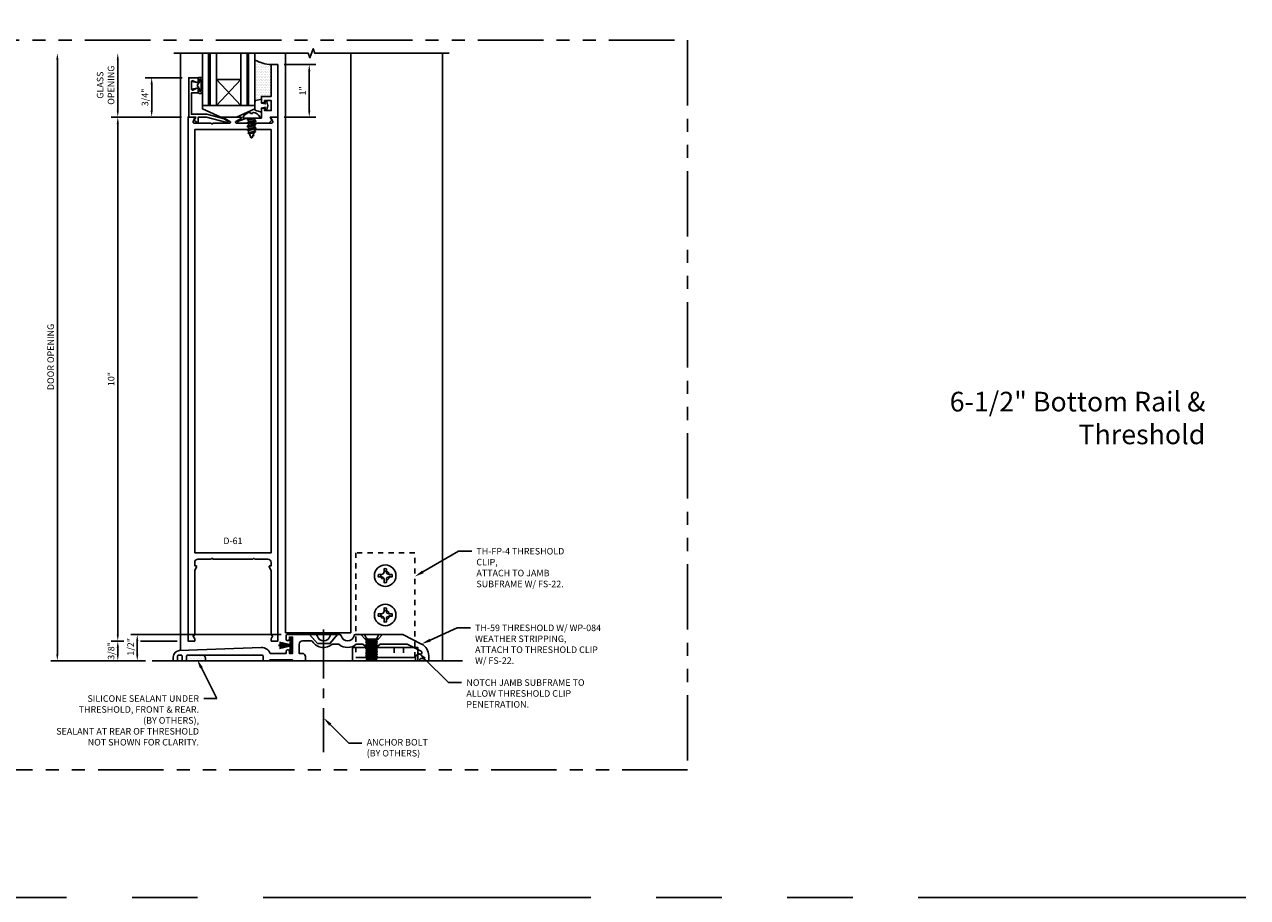
# Model space of a CAD drawing. Units: inches. Extents: x -956 to -13, y -282 to 267.
# Drawn here: x -424 to -401, y -95 to -78 of the extents above; entities that cross this region are included whole.
import ezdxf
from ezdxf import colors
from ezdxf.entities.mleader import LeaderData, LeaderLine
from ezdxf.enums import TextEntityAlignment as Align
from ezdxf.math import Vec2, Vec3

# ---------------------------------------------------------------- set-up
doc = ezdxf.new("R2010")
doc.units = ezdxf.units.IN
doc.header["$MEASUREMENT"] = 0
for name, pattern in [('CENTER', [2, 1.25, -0.25, 0.25, -0.25]), ('HIDDEN2', [0.1875, 0.125, -0.0625]), ('PHANTOM', [2.5, 1.25, -0.25, 0.25, -0.25, 0.25, -0.25])]:
    doc.linetypes.add(name, pattern=pattern)
for name, color, linetype in [('Anchoring', 7, 'Continuous'), ('Dimension', 3, 'Continuous'), ('Extrusion', 1, 'Continuous'), ('Fabrication', 30, 'Continuous'), ('Fastener', 7, 'Continuous'), ('Gasket', 7, 'Continuous'), ('Glazing', 4, 'Continuous'), ('Misc', 7, 'Continuous'), ('Parts & Accessories', 7, 'Continuous'), ('Sealant', 3, 'Continuous'), ('Tag', 7, 'Continuous'), ('Text', 6, 'Continuous'), ('Vis Beyond', 7, 'Continuous')]:
    doc.layers.add(name, color=color, linetype=linetype)
doc.styles.get("Standard").update_dxf_attribs({"font": 'arial.ttf'})
doc.dimstyles.new('FULL', dxfattribs={"dimtxt": 0.125, "dimasz": 0.125, "dimexe": 0.125, "dimexo": 0.125, "dimgap": 0.0625, "dimtad": 1, "dimdec": 4, "dimzin": 3, "dimdsep": 46, "dimlunit": 4, "dimtxsty": 'Standard', "dimcen": 0.125, "dimclrd": 256, "dimclre": 256, "dimclrt": 256, "dimadec": 0, "dimazin": 0, "dimtfac": 1, "dimtdec": 4, "dimtofl": 0, "dimtmove": 0, "dimatfit": 3, "dimfxl": 1, "dimfrac": 2, "dimtolj": 1, "dimtzin": 3, "dimarcsym": 0})

# ---------------------------------------------------------------- blocks, each defined once
blk = doc.blocks.new('D152')
blk.add_lwpolyline([(-0.855, 0), (-0.711, 0), (-0.743, -0.057), (-0.685, -0.115), (-0.113, -0.115, 0.8391), (-0.106, -0.076), (-0.258, -0.021), (-0.34, -0.021), (-0.355, -0.036), (-0.37, -0.021), (-0.543, -0.021), (-0.543, 0.138, 0.414214), (-0.574, 0.169), (-0.605, 0.169), (-0.605, 0.125), (-0.73, 0.125), (-0.73, 0.313), (-0.605, 0.313), (-0.605, 0.269), (-0.574, 0.269, 0.414214), (-0.543, 0.3), (-0.543, 0.393), (-0.73, 0.393), (-0.73, 1), (-0.855, 1)], format="xyb", close=True)
blk = doc.blocks.new('s81')
at = {"ltscale": 0.75}
blk.add_lwpolyline([(-0.665, 0.535), (-0.665, 0.46), (-0.793, 0.46), (-0.793, 0.055), (-0.498, 0.055), (-0.167, -0.034), (-0.102, -0.076, -0.853641), (-0.115, -0.104), (-0.505, 0), (-0.662, 0), (-0.662, -0.086, -0.655466), (-0.694, -0.1), (-0.74, -0.057), (-0.708, 0), (-0.843, 0), (-0.843, 0.75), (-0.665, 0.75), (-0.665, 0.675, -0.534901), (-0.687, 0.66), (-0.768, 0.694, 0.534901), (-0.79, 0.679), (-0.79, 0.531, 0.534901), (-0.768, 0.516), (-0.687, 0.55, -0.534901)], format="xyb", close=True, dxfattribs=at)
blk = doc.blocks.new('fg5188')
at = {"ltscale": 0.75}
blk.add_lwpolyline([(-0.109, -0.031), (-0.187, -0.049), (-0.187, -0.125), (-0.29, -0.096, -0.334595), (-0.312, -0.066), (-0.312, 0.066, -0.334595), (-0.29, 0.096), (-0.187, 0.125), (-0.187, 0.049), (-0.109, 0.031), (-0.119, 0.07), (-0.083, 0.08), (-0.062, 0), (-0.083, -0.08), (-0.119, -0.07)], format="xyb", close=True, dxfattribs=at)
blk = doc.blocks.new('D123')
blk.add_lwpolyline([(-0.5, 0.219), (0.5, 0.219), (0.5, 0.156), (0.15, 0), (-0.15, 0), (-0.5, 0.156)], close=True)
blk = doc.blocks.new('*U71')
at = {"linetype": 'ByBlock'}
for points in [[(0.075, 0), (-0.075, 0), (-0.054, 0.106, 0.471942), (-0.07, 0.125), (-0.133, 0.125, -0.414214), (-0.153, 0.145), (-0.153, 0.177, -0.414214), (-0.122, 0.208), (0.122, 0.208, -0.414214), (0.153, 0.177), (0.153, 0.145, -0.414214), (0.133, 0.125), (0.07, 0.125, 0.471942), (0.054, 0.106)], [(0, 0.11), (0.046, 0.142, -0.155175), (0.07, 0.15), (0.102, 0.15, 0.414214), (0.117, 0.165), (0.117, 0.168, 0.414214), (0.102, 0.183), (-0.102, 0.183, 0.414214), (-0.117, 0.168), (-0.117, 0.165, 0.414214), (-0.102, 0.15), (-0.07, 0.15, -0.155175), (-0.046, 0.142)]]:
    blk.add_lwpolyline(points, format="xyb", close=True, dxfattribs=at)
blk = doc.blocks.new('1in-Glz-BM_Entrance')
at = {"lineweight": -2, "ltscale": 0.75}
h = blk.add_hatch(color=256, dxfattribs=at)
h.paths.add_polyline_path([(-0.852, 0), (-0.882, 0), (-0.882, -1), (-0.852, -1)])
h.paths.add_polyline_path([(-0.118, -1), (-0.118, 0), (-0.148, 0), (-0.148, -1)])
at = {"ltscale": 0.75}
for p, q in [((0, 0), (-1, 0)), ((-0.266, -0.5), (-0.734, 0)), ((-0.266, 0), (-0.734, -0.5))]:
    blk.add_line(p, q, dxfattribs=at)
at = {"lineweight": -2, "ltscale": 0.75}
for points in [[(-0.734, -1), (-0.734, 0), (-1, 0), (-1, -1)], [(-0.266, -1), (-0.266, 0), (0, 0), (0, -1)]]:
    blk.add_lwpolyline(points, dxfattribs=at)
for points in [[(-0.852, -1), (-0.882, -1), (-0.882, 0), (-0.852, 0)], [(-0.148, -1), (-0.118, -1), (-0.118, 0), (-0.148, 0)]]:
    blk.add_lwpolyline(points, close=True, dxfattribs=at)
at = {"ltscale": 0.75}
blk.add_lwpolyline([(-0.266, 0), (-0.734, 0), (-0.734, -0.5), (-0.266, -0.5)], close=True, dxfattribs=at)
blk = doc.blocks.new('th59')
at = {"linetype": 'ByBlock'}
blk.add_lwpolyline([(-0.25, 0), (-0.25, 0.063, -0.414214), (-0.188, 0.125), (-0.161, 0.125, 0.791418), (-0.147, 0.184), (-0.402, 0.311, 0.116434), (-0.415, 0.314), (-0.926, 0.314, -0.376235), (-1.255, 0.314), (-1.384, 0.314, -0.376235), (-1.713, 0.314), (-1.842, 0.314, -0.453169), (-2.215, 0.364, 0.250618), (-2.241, 0.377), (-2.411, 0.377, 0.414214), (-2.473, 0.315), (-2.473, 0.14), (-2.413, 0.14, -0.414214), (-2.351, 0.078), (-2.351, 0), (-2.598, 0), (-2.598, 0.015), (-3.033, 0.015), (-3.033, 0), (-3.158, 0), (-3.158, 0.078, 0.414214), (-3.189, 0.109), (-4.594, 0.109, 0.414214), (-4.625, 0.078), (-4.625, 0), (-4.685, 0, -0.414214), (-4.705, 0.02), (-4.705, 0.089, 0.414214), (-4.725, 0.109), (-4.775, 0.109, 0.414214), (-4.795, 0.089), (-4.795, 0.02, -0.414214), (-4.815, 0), (-4.875, 0), (-4.875, 0.071, -0.403729), (-4.754, 0.196), (-3.196, 0.252, -0.321169), (-3.026, 0.14), (-2.722, 0.14), (-2.722, 0.179, -1), (-2.66, 0.179), (-2.66, 0.14), (-2.598, 0.14), (-2.598, 0.45), (-2.66, 0.45), (-2.66, 0.413, -1), (-2.722, 0.413), (-2.722, 0.471, -0.414214), (-2.691, 0.502), (-2.16, 0.502, -0.356763), (-2.129, 0.477, 0.817587), (-1.884, 0.477, -0.356763), (-1.854, 0.502), (-1.702, 0.502, -0.356763), (-1.671, 0.477, 0.817587), (-1.426, 0.477, -0.356763), (-1.396, 0.502), (-1.243, 0.502, -0.356763), (-1.213, 0.477, 0.817587), (-0.968, 0.477, -0.356763), (-0.937, 0.502), (-0.512, 0.502, -0.116434), (-0.498, 0.499), (-0.138, 0.319, -0.284079), (0, 0.095), (0, 0), (-0.06, 0, -0.414214), (-0.08, 0.02), (-0.08, 0.025, 0.414214), (-0.1, 0.045), (-0.15, 0.045, 0.414214), (-0.17, 0.025), (-0.17, 0.02, -0.414214), (-0.19, 0)], format="xyb", close=True, dxfattribs=at)
blk = doc.blocks.new('Wp084')
h = blk.add_hatch(color=256)
h.dxf.hatch_style = 1
h.paths.add_polyline_path([(0.003, 0.251), (-0.003, 0.251), (-0.003, 0.064), (-0.002, 0.04), (-0.002, 0.03), (0.002, 0.03), (0.002, 0.04), (0.003, 0.064)])
h.paths.add_polyline_path([(-0.014, 0.04), (-0.014, 0.03), (-0.011, 0.03), (-0.011, 0.04), (-0.042, 0.236), (-0.051, 0.236)])
h.paths.add_polyline_path([(0.011, 0.04), (0.011, 0.03), (0.014, 0.03), (0.014, 0.04), (0.049, 0.235), (0.04, 0.235)])
for p, q in [((-0.051, 0.236), (-0.014, 0.04)), ((-0.011, 0.04), (-0.042, 0.236)), ((-0.003, 0.03), (-0.003, 0.251)), ((0.003, 0.03), (0.003, 0.251)), ((0.011, 0.04), (0.04, 0.235)), ((0.014, 0.04), (0.049, 0.235)), ((-0.017, 0.04), (-0.059, 0.232)), ((-0.008, 0.04), (-0.03, 0.232)), ((-0.005, 0.04), (-0.021, 0.232)), ((-0.017, 0.04), (-0.017, 0.03)), ((-0.014, 0.04), (-0.014, 0.03)), ((-0.002, 0.04), (-0.012, 0.232)), ((-0.011, 0.04), (-0.011, 0.03)), ((-0.008, 0.04), (-0.008, 0.03)), ((-0.005, 0.04), (-0.005, 0.03)), ((-0.002, 0.04), (-0.002, 0.03)), ((0.002, 0.04), (0.012, 0.232)), ((0.002, 0.04), (0.002, 0.03)), ((0.005, 0.04), (0.021, 0.232)), ((0.005, 0.04), (0.005, 0.03)), ((0.008, 0.04), (0.03, 0.232)), ((0.008, 0.04), (0.008, 0.03)), ((0.011, 0.04), (0.011, 0.03)), ((0.014, 0.04), (0.014, 0.03)), ((0.017, 0.04), (0.059, 0.232)), ((0.017, 0.04), (0.017, 0.03))]:
    blk.add_line(p, q)
at = {"flags": 128}
blk.add_lwpolyline([(-0.135, 0.029), (-0.135, 0), (0.135, 0), (0.135, 0.029), (0.023, 0.029), (0.023, 0.04), (0.02, 0.04), (0.02, 0.03), (-0.02, 0.03), (-0.02, 0.04), (-0.023, 0.04), (-0.023, 0.029), (-0.135, 0.029)], dxfattribs=at)
blk = doc.blocks.new('TH-FP-4_Profile')
blk.add_line((0.5625, 0.188), (-0.5625, 0.188))
at = {"ltscale": 0.5}
blk.add_line((-0.5625, 0), (0.5625, 0), dxfattribs=at)
at = {"linetype": 'HIDDEN2', "ltscale": 0.75}
for p, q in [((-0.346, 0.188), (-0.346, 0)), ((-0.173, 0.188), (-0.173, 0)), ((0.173, 0.188), (0.173, 0)), ((0.346, 0.188), (0.346, 0))]:
    blk.add_line(p, q, dxfattribs=at)
blk.add_lwpolyline([(0.5625, 0), (0.5625, 2), (-0.5625, 2), (-0.5625, 0)], dxfattribs=at)
for centre in [(0, 1.561), (0, 0.811)]:
    blk.add_circle(centre, 0.0865, dxfattribs=at)
blk = doc.blocks.new('FS22')
at = {"linetype": 'ByBlock', "ltscale": 0.25}
for p, q in [((0.092, 0.058), (0.108, -0.108)), ((0.103, -0.108), (0.092, 0.003)), ((0.124, -0.08), (0.103, 0.08)), ((0.107, 0.08), (0.128, -0.08)), ((0.144, -0.108), (0.123, 0.108)), ((0.129, 0.108), (0.15, -0.108)), ((0.166, -0.08), (0.145, 0.08)), ((0.149, 0.08), (0.17, -0.08)), ((0.186, -0.108), (0.165, 0.108)), ((0.171, 0.108), (0.191, -0.108)), ((0.208, -0.08), (0.187, 0.08)), ((0.191, 0.08), (0.211, -0.08)), ((0.228, -0.108), (0.207, 0.108)), ((0.212, 0.108), (0.233, -0.108)), ((0.249, -0.08), (0.228, 0.08)), ((0.232, 0.08), (0.253, -0.08)), ((0.269, -0.108), (0.248, 0.108)), ((0.254, 0.108), (0.275, -0.108)), ((0.291, -0.08), (0.27, 0.08)), ((0.274, 0.08), (0.295, -0.08)), ((0.311, -0.108), (0.29, 0.108)), ((0.296, 0.108), (0.316, -0.108)), ((0.333, -0.08), (0.312, 0.08)), ((0.316, 0.08), (0.336, -0.08)), ((0.353, -0.108), (0.332, 0.108)), ((0.337, 0.108), (0.358, -0.108)), ((0.374, -0.08), (0.353, 0.08)), ((0.357, 0.08), (0.378, -0.08)), ((0.394, -0.108), (0.373, 0.108)), ((0.379, 0.108), (0.4, -0.108)), ((0.416, -0.08), (0.395, 0.08)), ((0.399, 0.08), (0.42, -0.08)), ((0.436, -0.108), (0.415, 0.108)), ((0.421, 0.108), (0.441, -0.108)), ((0.458, -0.08), (0.437, 0.08)), ((0.441, 0.08), (0.461, -0.08)), ((0.474, -0.102), (0.457, 0.108)), ((0.462, 0.108), (0.474, -0.102)), ((0.488, 0.013), (0.478, 0.08)), ((0.482, 0.08), (0.488, 0.013)), ((0.488, 0.089), (0.488, 0.013))]:
    blk.add_line(p, q, dxfattribs=at)
blk.add_lwpolyline([(0.092, -0.126), (0.092, 0.126), (0, 0.206), (0, -0.206)], close=True, dxfattribs=at)
blk.add_lwpolyline([(0.092, -0.09), (0.103, -0.108), (0.108, -0.108), (0.124, -0.08), (0.128, -0.08), (0.144, -0.108), (0.15, -0.108), (0.166, -0.08), (0.17, -0.08), (0.186, -0.108), (0.191, -0.108), (0.208, -0.08), (0.211, -0.08), (0.228, -0.108), (0.233, -0.108), (0.249, -0.08), (0.253, -0.08), (0.269, -0.108), (0.275, -0.108), (0.291, -0.08), (0.295, -0.08), (0.311, -0.108), (0.316, -0.108), (0.333, -0.08), (0.336, -0.08), (0.353, -0.108), (0.358, -0.108), (0.374, -0.08), (0.378, -0.08), (0.394, -0.108), (0.4, -0.108), (0.416, -0.08), (0.42, -0.08), (0.436, -0.108), (0.441, -0.108), (0.458, -0.08), (0.461, -0.08), (0.474, -0.102), (0.5, -0.077), (0.5, 0.077), (0.488, 0.089), (0.482, 0.08), (0.478, 0.08), (0.462, 0.108), (0.457, 0.108), (0.441, 0.08), (0.437, 0.08), (0.421, 0.108), (0.415, 0.108), (0.399, 0.08), (0.395, 0.08), (0.379, 0.108), (0.373, 0.108), (0.357, 0.08), (0.353, 0.08), (0.337, 0.108), (0.332, 0.108), (0.316, 0.08), (0.312, 0.08), (0.296, 0.108), (0.29, 0.108), (0.274, 0.08), (0.27, 0.08), (0.254, 0.108), (0.248, 0.108), (0.232, 0.08), (0.228, 0.08), (0.212, 0.108), (0.207, 0.108), (0.191, 0.08), (0.187, 0.08), (0.171, 0.108), (0.165, 0.108), (0.149, 0.08), (0.145, 0.08), (0.129, 0.108), (0.123, 0.108), (0.107, 0.08), (0.103, 0.08), (0.092, 0.1)], dxfattribs=at)
blk = doc.blocks.new('Gen_PH_Plan')
at = {"linetype": 'ByBlock', "ltscale": 0.25}
blk.add_lwpolyline([(0.02, 0.064), (0.02, 0.115), (0, 0.119), (-0.02, 0.115), (-0.02, 0.064, -0.414214), (-0.064, 0.02), (-0.115, 0.02), (-0.119, 0), (-0.115, -0.02), (-0.064, -0.02, -0.414214), (-0.02, -0.064), (-0.02, -0.115), (0, -0.119), (0.02, -0.115), (0.02, -0.064, -0.414214), (0.064, -0.02), (0.115, -0.02), (0.119, 0), (0.115, 0.02), (0.064, 0.02, -0.414214)], format="xyb", close=True, dxfattribs=at)
blk.add_circle((0, 0), 0.181, dxfattribs=at)
blk = doc.blocks.new('Gen_Abolt_FH')
at = {"linetype": 'CENTER'}
blk.add_line((0.125, 0), (-3, 0), dxfattribs=at)
at = {"linetype": 'ByBlock', "ltscale": 0.25}
blk.add_lwpolyline([(-0.23, 0.159), (-0.23, -0.159), (0, -0.358), (0, 0.358)], close=True, dxfattribs=at)
blk = doc.blocks.new('*D185')
at = {"layer": 'defpoints', "color": 0, "transparency": 16777216}
for p in [(-420.8, -79.23), (-421.508, -79.98), (-420.812, -79.98)]:
    blk.add_point(p, dxfattribs=at)
at = {"layer": 'Dimension', "linetype": 'ByBlock', "lineweight": -2, "transparency": 16777216}
for p, q in [((-420.925, -79.23), (-421.633, -79.23)), ((-421.508, -79.355), (-421.508, -79.855)), ((-420.937, -79.98), (-421.633, -79.98))]:
    blk.add_line(p, q, dxfattribs=at)
at = {"layer": 'Dimension', "transparency": 16777216}
for points in [[(-421.529, -79.355), (-421.487, -79.355), (-421.508, -79.23)], [(-421.529, -79.855), (-421.487, -79.855), (-421.508, -79.98)]]:
    blk.add_solid(points, dxfattribs=at)
at = {"layer": 'Dimension', "transparency": 16777216, "insert": (-421.635, -79.605), "char_height": 0.125, "attachment_point": 5, "rotation": 90}
blk.add_mtext('\\A1;3/4"', dxfattribs=at)
blk = doc.blocks.new('*D186')
at = {"layer": 'defpoints', "color": 0, "transparency": 16777216}
for p in [(-419.102, -78.98), (-419.102, -79.98), (-418.501, -79.98)]:
    blk.add_point(p, dxfattribs=at)
at = {"layer": 'Dimension', "linetype": 'ByBlock', "lineweight": -2, "transparency": 16777216}
for p, q in [((-418.977, -78.98), (-418.376, -78.98)), ((-418.501, -79.105), (-418.501, -79.855)), ((-418.977, -79.98), (-418.376, -79.98))]:
    blk.add_line(p, q, dxfattribs=at)
at = {"layer": 'Dimension', "transparency": 16777216}
for points in [[(-418.522, -79.105), (-418.48, -79.105), (-418.501, -78.98)], [(-418.522, -79.855), (-418.48, -79.855), (-418.501, -79.98)]]:
    blk.add_solid(points, dxfattribs=at)
at = {"layer": 'Dimension', "transparency": 16777216, "insert": (-418.626, -79.48), "char_height": 0.125, "attachment_point": 5, "rotation": 90}
blk.add_mtext('\\A1;1"', dxfattribs=at)
blk = doc.blocks.new('*D187')
at = {"layer": 'defpoints', "color": 0, "transparency": 16777216}
for p in [(-420.812, -79.98), (-422.155, -89.98), (-420.812, -89.98)]:
    blk.add_point(p, dxfattribs=at)
at = {"layer": 'Dimension', "linetype": 'ByBlock', "lineweight": -2, "transparency": 16777216}
for p, q in [((-421.02, -79.98), (-422.28, -79.98)), ((-422.155, -80.105), (-422.155, -89.855)), ((-422.037, -89.98), (-422.28, -89.98)), ((-421.02, -89.98), (-421.721, -89.98))]:
    blk.add_line(p, q, dxfattribs=at)
at = {"layer": 'Dimension', "transparency": 16777216}
for points in [[(-422.175, -80.105), (-422.134, -80.105), (-422.155, -79.98)], [(-422.175, -89.855), (-422.134, -89.855), (-422.155, -89.98)]]:
    blk.add_solid(points, dxfattribs=at)
at = {"layer": 'Dimension', "transparency": 16777216, "insert": (-422.281, -84.98), "char_height": 0.125, "attachment_point": 5, "rotation": 90}
blk.add_mtext('\\A1;10"', dxfattribs=at)
blk = doc.blocks.new('*D188')
at = {"layer": 'defpoints', "color": 0, "transparency": 16777216}
for p in [(-420.812, -89.98), (-422.155, -90.355), (-421.502, -90.355)]:
    blk.add_point(p, dxfattribs=at)
at = {"layer": 'Dimension', "linetype": 'ByBlock', "lineweight": -2, "transparency": 16777216}
for p, q in [((-422.037, -89.98), (-422.28, -89.98)), ((-421.02, -89.98), (-421.721, -89.98)), ((-422.155, -90.105), (-422.155, -90.23)), ((-421.627, -90.355), (-422.28, -90.355))]:
    blk.add_line(p, q, dxfattribs=at)
at = {"layer": 'Dimension', "transparency": 16777216}
for points in [[(-422.175, -90.105), (-422.134, -90.105), (-422.155, -89.98)], [(-422.175, -90.23), (-422.134, -90.23), (-422.155, -90.355)]]:
    blk.add_solid(points, dxfattribs=at)
at = {"layer": 'Dimension', "transparency": 16777216, "insert": (-422.282, -90.168), "char_height": 0.125, "attachment_point": 5, "rotation": 90}
blk.add_mtext('\\A1;3/8"', dxfattribs=at)
blk = doc.blocks.new('*D189')
at = {"layer": 'defpoints', "color": 0, "transparency": 16777216}
for p in [(-418.912, -89.853), (-421.783, -90.355), (-421.095, -90.355)]:
    blk.add_point(p, dxfattribs=at)
at = {"layer": 'Dimension', "linetype": 'ByBlock', "lineweight": -2, "transparency": 16777216}
for p, q in [((-419.037, -89.853), (-421.908, -89.853)), ((-421.783, -89.978), (-421.783, -90.23))]:
    blk.add_line(p, q, dxfattribs=at)
at = {"layer": 'Dimension', "transparency": 16777216}
for points in [[(-421.804, -89.978), (-421.762, -89.978), (-421.783, -89.853)], [(-421.804, -90.23), (-421.762, -90.23), (-421.783, -90.355)]]:
    blk.add_solid(points, dxfattribs=at)
at = {"layer": 'Dimension', "transparency": 16777216, "insert": (-421.91, -90.089), "char_height": 0.125, "attachment_point": 5, "rotation": 90}
blk.add_mtext('\\A1;1/2"', dxfattribs=at)
blk = doc.blocks.new('D61')
blk.add_lwpolyline([(0.705, -8.563), (0.73, -8.563), (0.73, -8.5, 0.414214), (0.668, -8.438), (0.42, -8.438), (0.4, -8.418), (0.38, -8.438), (-0.38, -8.438), (-0.4, -8.418), (-0.42, -8.438), (-0.668, -8.438, 0.414214), (-0.73, -8.5), (-0.73, -8.563), (-0.705, -8.563, -0.57735), (-0.692, -8.585), (-0.73, -8.651), (-0.73, -9.885), (-0.745, -9.885, 0.57735), (-0.758, -9.907), (-0.73, -9.956), (-0.73, -10), (-0.855, -10), (-0.855, 0), (-0.746, 0, -0.527743), (-0.731, -0.022), (-0.759, -0.093, 0.527743), (-0.744, -0.115), (-0.42, -0.115), (-0.4, -0.135), (-0.38, -0.115), (-0.064, -0.115, 0.773029), (-0.056, -0.085), (-0.155, -0.03, -0.773029), (-0.147, 0), (0.147, 0, -0.773029), (0.155, -0.03), (0.056, -0.085, 0.773029), (0.064, -0.115), (0.38, -0.115), (0.4, -0.135), (0.42, -0.115), (0.744, -0.115, 0.527743), (0.759, -0.093), (0.731, -0.022, -0.527743), (0.746, 0), (0.855, 0), (0.855, -10), (0.73, -10), (0.73, -9.956), (0.758, -9.907, 0.57735), (0.745, -9.885), (0.73, -9.885), (0.73, -8.651), (0.692, -8.585, -0.57735)], format="xyb", close=True)
blk.add_lwpolyline([(0.73, -0.24), (-0.73, -0.24), (-0.73, -8.313), (0.73, -8.313)], close=True)
blk = doc.blocks.new('*D190')
at = {"layer": 'defpoints', "color": 0, "transparency": 16777216}
for p in [(-422.155, -78.761), (-420.8, -78.761), (-420.812, -79.98)]:
    blk.add_point(p, dxfattribs=at)
at = {"layer": 'Dimension', "linetype": 'ByBlock', "lineweight": -2, "transparency": 16777216}
for p, q in [((-422.155, -79.855), (-422.155, -78.886)), ((-420.937, -79.98), (-422.28, -79.98))]:
    blk.add_line(p, q, dxfattribs=at)
at = {"layer": 'Dimension', "transparency": 16777216}
for points in [[(-422.175, -78.886), (-422.134, -78.886), (-422.155, -78.761)], [(-422.175, -79.855), (-422.134, -79.855), (-422.155, -79.98)]]:
    blk.add_solid(points, dxfattribs=at)
at = {"layer": 'Dimension', "transparency": 16777216, "insert": (-422.387, -79.371), "char_height": 0.125, "width": 0.32871, "attachment_point": 5, "rotation": 90}
blk.add_mtext('\\A1;GLASS OPENING', dxfattribs=at)
blk = doc.blocks.new('*D191')
at = {"layer": 'defpoints', "color": 0, "transparency": 16777216}
for p in [(-423.308, -78.761), (-421.082, -78.761), (-421.502, -90.355)]:
    blk.add_point(p, dxfattribs=at)
at = {"layer": 'Dimension', "linetype": 'ByBlock', "lineweight": -2, "transparency": 16777216}
for p, q in [((-423.308, -90.23), (-423.308, -78.886)), ((-421.627, -90.355), (-423.433, -90.355))]:
    blk.add_line(p, q, dxfattribs=at)
at = {"layer": 'Dimension', "transparency": 16777216}
for points in [[(-423.329, -78.886), (-423.287, -78.886), (-423.308, -78.761)], [(-423.329, -90.23), (-423.287, -90.23), (-423.308, -90.355)]]:
    blk.add_solid(points, dxfattribs=at)
at = {"layer": 'Dimension', "transparency": 16777216, "insert": (-423.435, -84.558), "char_height": 0.125, "attachment_point": 5, "rotation": 90}
blk.add_mtext('\\A1;DOOR OPENING', dxfattribs=at)
blk = doc.blocks.new('FS114')
at = {"linetype": 'ByBlock', "ltscale": 0.25}
for p, q in [((0.024, -0.083), (0, 0.038)), ((0, 0.019), (0.02, -0.083)), ((0.004, 0.06), (0.037, -0.06)), ((0.041, 0.06), (0.074, -0.06)), ((0.054, 0.083), (0.087, -0.083)), ((0.091, -0.083), (0.058, 0.083)), ((0.071, 0.06), (0.104, -0.06)), ((0.107, 0.06), (0.141, -0.06)), ((0.12, 0.083), (0.154, -0.083)), ((0.158, -0.083), (0.124, 0.083)), ((0.137, 0.06), (0.171, -0.06)), ((0.174, 0.06), (0.207, -0.06)), ((0.187, 0.083), (0.22, -0.083)), ((0.224, -0.083), (0.191, 0.083)), ((0.204, 0.06), (0.237, -0.06)), ((0.247, 0.06), (0.276, -0.051)), ((0.255, 0.075), (0.283, -0.064)), ((0.287, -0.064), (0.259, 0.075)), ((0.272, 0.053), (0.301, -0.041)), ((0.328, 0.044), (0.331, 0.028)), ((0.336, 0.026), (0.332, 0.044)), ((0, -0.033), (0.007, -0.06))]:
    blk.add_line(p, q, dxfattribs=at)
blk.add_lwpolyline([(-0.028, -0.158, -0.230319), (-0.109, -0.033, -0.085233), (-0.103, -0.019), (-0.089, -0.017), (-0.089, 0.017), (-0.103, 0.019, -0.085233), (-0.109, 0.033, -0.230319), (-0.028, 0.158, -0.584754), (0, 0.142), (0, -0.142, -0.584754)], format="xyb", close=True, dxfattribs=at)
blk.add_lwpolyline([(0, -0.06), (0.007, -0.06), (0.02, -0.083), (0.024, -0.083), (0.037, -0.06), (0.074, -0.06), (0.087, -0.083), (0.091, -0.083), (0.104, -0.06), (0.141, -0.06), (0.154, -0.083), (0.158, -0.083), (0.171, -0.06), (0.207, -0.06), (0.22, -0.083), (0.224, -0.083), (0.237, -0.06), (0.254, -0.06), (0.276, -0.051), (0.283, -0.064), (0.287, -0.064), (0.301, -0.041), (0.366, -0.014, 0.668179), (0.366, 0.014), (0.272, 0.053), (0.259, 0.075), (0.255, 0.075), (0.247, 0.06), (0.204, 0.06), (0.191, 0.083), (0.187, 0.083), (0.174, 0.06), (0.137, 0.06), (0.124, 0.083), (0.12, 0.083), (0.107, 0.06), (0.071, 0.06), (0.058, 0.083), (0.054, 0.083), (0.041, 0.06), (0.004, 0.06), (0, 0.067)], format="xyb", dxfattribs=at)
blk.add_lwpolyline([(0.322, 0.032), (0.328, 0.044), (0.332, 0.044), (0.344, 0.023)], dxfattribs=at)

msp = doc.modelspace()

# ---------------------------------------------------------------- hatches: boundary and pattern name
at = {"layer": 'Sealant'}
h = msp.add_hatch(dxfattribs=at)
h.set_pattern_fill('DOTS', color=256, scale=0.5)
h.set_pattern_definition([(0, (-441.93595, -32.510058), (0.015625, 0.03125), [0, -0.03125])])
h.paths.add_polyline_path([(-419.227423, -78.980052, -0.099140264), (-419.539423, -78.891978), (-419.539423, -79.695255, -0.33459532), (-419.516967, -79.665456), (-419.414423, -79.636052), (-419.414423, -79.587052), (-419.227423, -79.587052)])
h = msp.add_hatch(dxfattribs=at)
h.set_pattern_fill('DOTS', color=256, scale=0.5)
h.set_pattern_definition([(0, (31.6934, -7.5), (0.015625, 0.03125), [0, -0.03125])])
h.paths.add_polyline_path([(-420.505418, -90.246019), (-420.814485, -90.246019, 0.414213562), (-420.845485, -90.277019), (-420.845485, -90.355052), (-420.482465, -90.355052, 0.20881237)])

# ---------------------------------------------------------------- linework, layer by layer
at = {"layer": 'defpoints', "linetype": 'PHANTOM', "ltscale": 5}
msp.add_lwpolyline([(-437.264276, -50.438987), (-350.630554, -50.438987), (-350.630554, -94.873638), (-437.264276, -94.873638)], close=True, dxfattribs=at)
at = {"layer": 'defpoints', "linetype": 'PHANTOM'}
msp.add_lwpolyline([(-427.783372, -92.434931), (-427.783372, -78.511052), (-411.280372, -78.511052), (-411.280372, -92.434931)], close=True, dxfattribs=at)
at = {"layer": 'Fabrication'}
msp.add_lwpolyline([(-417.676423, -90.355052), (-416.426423, -90.355052), (-416.426423, -90.105052), (-417.676423, -90.105052)], close=True, dxfattribs=at)
at = {"layer": 'Misc'}
msp.add_line((-421.501615, -90.355052), (-415.576749, -90.355052), dxfattribs=at)
at = {"layer": 'Misc', "linetype": 'Continuous'}
msp.add_lwpolyline([(-421.082423, -78.761052), (-418.519923, -78.761052), (-418.488673, -78.84691), (-418.426173, -78.675193), (-418.394923, -78.761052), (-415.832423, -78.761052)], dxfattribs=at)
at = {"layer": 'Sealant'}
for centre, radius, start, end in [((-419.163511, -78.156983), 0.825546, 242.9126041, 265.5598739), ((-420.618789, -90.326818), 0.139217, 348.2991331, 35.4774991)]:
    msp.add_arc(centre, radius, start, end, dxfattribs=at)
at = {"layer": 'Vis Beyond'}
for p, q in [((-420.957423, -78.761052), (-420.957423, -90.158232)), ((-418.957423, -78.761052), (-418.957423, -89.821719)), ((-417.707423, -78.761052), (-417.707423, -89.821719)), ((-415.957423, -78.761052), (-415.957423, -90.355052)), ((-418.957423, -89.821719), (-417.707423, -89.821719))]:
    msp.add_line(p, q, dxfattribs=at)

# ---------------------------------------------------------------- block references
at = {"layer": 'Anchoring', "xscale": 0.75, "yscale": 0.75, "zscale": 0.75, "rotation": 90}
msp.add_blockref('Gen_Abolt_FH', (-418.227397, -89.852719), dxfattribs=at)
at = {"layer": 'Extrusion', "xscale": -1}
msp.add_blockref('D152', (-419.957423, -79.980052), dxfattribs=at)
at = {"layer": 'Extrusion'}
for name, p in [('s81', (-419.957423, -79.980052)), ('D61', (-419.957423, -79.980052)), ('th59', (-416.220485, -90.355019))]:
    msp.add_blockref(name, p, dxfattribs=at)
at = {"layer": 'Fastener', "rotation": 270}
for name, p in [('FS114', (-419.602421, -80.001046)), ('FS22', (-417.310861, -89.852719))]:
    msp.add_blockref(name, p, dxfattribs=at)
at = {"layer": 'Fastener', "xscale": 1.135816059235425, "yscale": 1.135816059235425, "zscale": 1.135816059235425}
for p in [(-417.051423, -88.732052), (-417.051423, -89.482052)]:
    msp.add_blockref('Gen_PH_Plan', p, dxfattribs=at)
at = {"layer": 'Gasket', "ltscale": 0.75, "rotation": 270}
msp.add_blockref('*U71', (-420.747423, -79.375052), dxfattribs=at)
at = {"layer": 'Gasket'}
msp.add_blockref('fg5188', (-419.227423, -79.761052), dxfattribs=at)
at = {"layer": 'Gasket', "rotation": 90}
msp.add_blockref('Wp084', (-418.835373, -90.060019), dxfattribs=at)
at = {"layer": 'Glazing', "xscale": -1, "rotation": 180}
msp.add_blockref('1in-Glz-BM_Entrance', (-419.539423, -79.761052), dxfattribs=at)
at = {"layer": 'Parts & Accessories'}
for name, p in [('D123', (-420.039423, -79.980052)), ('TH-FP-4_Profile', (-417.051423, -90.293052))]:
    msp.add_blockref(name, p, dxfattribs=at)

# ---------------------------------------------------------------- texts
at = {"layer": 'Tag', "insert": (-401.401483, -85.722991), "char_height": 0.375, "width": 5.30605889, "attachment_point": 6}
msp.add_mtext('{\\fVerdana|b1|i0|c0|p34;6-1/2" Bottom Rail & Threshold}', dxfattribs=at)
at = {"layer": 'Text'}
msp.add_text('D-61', height=0.125, dxfattribs=at).set_placement((-419.957423, -88.168052), align=Align.BOTTOM_CENTER)

# ---------------------------------------------------------------- dimensions: what is measured, and where the dimension line sits
at = {"layer": 'Dimension'}
for base, p1, p2, text, picture, middle in [((-423.307913, -78.761052), (-421.501615, -90.355052), (-421.082423, -78.761052), 'DOOR OPENING', '*D191', (-423.435088, -84.558052)), ((-422.154512, -78.761052), (-420.812423, -79.980052), (-420.800423, -78.761052), 'GLASS OPENING', '*D190', (-422.386919, -79.370552))]:
    dim = msp.add_linear_dim(base=base, p1=p1, p2=p2, angle=90, text=text, dimstyle='FULL', override={"dimse2": 1, "dimarcsym": 1}, dxfattribs=at)
    dim.commit()
    dim.dimension.update_dxf_attribs({"geometry": picture, "text_midpoint": middle})
for base, p1, p2, picture, middle in [((-418.500835, -79.980052), (-419.102423, -78.980052), (-419.102423, -79.980052), '*D186', (-418.626091, -79.480052)), ((-421.508317, -79.980052), (-420.800423, -79.230052), (-420.812423, -79.980052), '*D185', (-421.635491, -79.605052)), ((-422.154512, -89.980052), (-420.812423, -79.980052), (-420.812423, -89.980052), '*D187', (-422.280834, -84.980052))]:
    dim = msp.add_linear_dim(base=base, p1=p1, p2=p2, angle=90, dimstyle='FULL', override={"dimarcsym": 1}, dxfattribs=at)
    dim.commit()
    dim.dimension.update_dxf_attribs({"geometry": picture, "text_midpoint": middle})
for base, p1, p2, override, picture, middle in [((-421.783011, -90.355052), (-418.911658, -89.852719), (-421.095485, -90.355052), {"dimse2": 1, "dimarcsym": 1}, '*D189', (-421.783011, -90.088745)), ((-422.154512, -90.355052), (-420.812423, -89.980052), (-421.501615, -90.355052), {"dimtmove": 1, "dimarcsym": 1}, '*D188', (-422.154512, -90.167552))]:
    dim = msp.add_linear_dim(base=base, p1=p1, p2=p2, angle=90, dimstyle='FULL', override=override, dxfattribs=at)
    dim.commit()
    dim.dimension.update_dxf_attribs({"geometry": picture, "text_midpoint": middle, "dimtype": 160})

# ---------------------------------------------------------------- leaders
at = {"layer": 'Text'}
ml = msp.add_multileader_mtext('Standard', dxfattribs=at)
ml.set_content('TH-FP-4 THRESHOLD CLIP,\\P{\\C7;ATTACH TO JAMB SUBFRAME W/ FS-22.}', color=256)
ml.set_leader_properties()
ml.build(insert=Vec2(0, 0))
ml.multileader.update_dxf_attribs({"dogleg_length": 0.25, "arrow_head_size": 0.18})
ctx = ml.context
ctx.base_point, ctx.char_height, ctx.arrow_head_size, ctx.landing_gap_size, ctx.plane_origin = Vec3(-415.401473, -88.266068), 0.125, 0.18, 0.09, Vec3(-416.488923, -88.74957)
notes = []
notes.append((ctx, [(0, (1, 1, 0), (-415.651473, -88.266068), (1, 0), 0.25, [(0, [(-416.488923, -88.74957)], 0, [])])]))
ctx.mtext.insert, ctx.mtext.width, ctx.mtext.flow_direction = Vec3(-415.311473, -88.202502), 1.77621199, 5
ml = msp.add_multileader_mtext('Standard', dxfattribs=at)
ml.set_content('TH-59 THRESHOLD W/ WP-084 WEATHER STRIPPING,\\P{\\C7;ATTACH TO THRESHOLD CLIP W/ FS-22.}', color=256)
ml.set_leader_properties()
ml.build(insert=Vec2(0, 0))
ml.multileader.update_dxf_attribs({"dogleg_length": 0.25, "arrow_head_size": 0.18})
ctx = ml.context
ctx.base_point, ctx.char_height, ctx.arrow_head_size, ctx.landing_gap_size, ctx.plane_origin = Vec3(-415.426666, -89.728549), 0.125, 0.18, 0.09, Vec3(-416.358682, -90.03592)
notes.append((ctx, [(0, (1, 1, 0), (-415.676666, -89.728549), (1, 0), 0.25, [(0, [(-416.358682, -90.03592)], 0, [])])]))
ctx.mtext.insert, ctx.mtext.width, ctx.mtext.flow_direction = Vec3(-415.336666, -89.664983), 2.54211365, 5
ml = msp.add_multileader_mtext('Standard', dxfattribs=at)
ml.set_content('NOTCH JAMB SUBFRAME TO ALLOW THRESHOLD CLIP PENETRATION.', color=256)
ml.set_leader_properties()
ml.build(insert=Vec2(0, 0))
ml.multileader.update_dxf_attribs({"dogleg_length": 0.25, "arrow_head_size": 0.18})
ctx = ml.context
ctx.base_point, ctx.char_height, ctx.arrow_head_size, ctx.landing_gap_size, ctx.plane_origin = Vec3(-415.592881, -90.772316), 0.125, 0.18, 0.09, Vec3(-416.426423, -90.188775)
notes.append((ctx, [(0, (1, 1, 0), (-415.842881, -90.772316), (1, 0), 0.25, [(0, [(-416.426423, -90.188775)], 0, [])])]))
ctx.mtext.insert, ctx.mtext.width, ctx.mtext.flow_direction = Vec3(-415.502881, -90.70875), 2.26398262, 5
ml = msp.add_multileader_mtext('Standard', dxfattribs=at)
ml.set_content('SILICONE SEALANT UNDER THRESHOLD, FRONT & REAR.\\P{\\C7;(BY OTHERS),\\PSEALANT AT REAR OF THRESHOLD NOT SHOWN FOR CLARITY.}', color=256)
ml.set_leader_properties()
ml.build(insert=Vec2(0, 0))
ml.multileader.update_dxf_attribs({"dogleg_length": 0.25, "arrow_head_size": 0.18})
ctx = ml.context
ctx.base_point, ctx.char_height, ctx.arrow_head_size, ctx.landing_gap_size, ctx.plane_origin = Vec3(-423.694653, -91.07731), 0.125, 0.18, 0.09, Vec3(-420.641045, -90.329429)
ctx.text_align_type = 2
notes.append((ctx, [(0, (1, 1, 0), (-420.264142, -91.07731), (-1, 0), 0.25, [(0, [(-420.641045, -90.329429)], 0, [])])]))
ctx.mtext.insert, ctx.mtext.width, ctx.mtext.alignment, ctx.mtext.flow_direction = Vec3(-420.604142, -91.013744), 3.10954827, 3, 5
ml = msp.add_multileader_mtext('Standard', dxfattribs=at)
ml.set_content('ANCHOR BOLT\\P{\\C7;(BY OTHERS)}', color=256)
ml.set_leader_properties()
ml.build(insert=Vec2(0, 0))
ml.multileader.update_dxf_attribs({"dogleg_length": 0.25, "arrow_head_size": 0.18})
ctx = ml.context
ctx.base_point, ctx.char_height, ctx.arrow_head_size, ctx.landing_gap_size, ctx.plane_origin = Vec3(-417.494876, -91.929158), 0.125, 0.18, 0.09, Vec3(-418.227397, -91.446637)
notes.append((ctx, [(0, (1, 1, 0), (-417.744876, -91.929158), (1, 0), 0.25, [(0, [(-418.227397, -91.446637)], 0, [])])]))
ctx.mtext.insert, ctx.mtext.flow_direction = Vec3(-417.404876, -91.848284), 5
for ctx, leaders in notes:
    for number, flags, end, landing, length, lines in leaders:
        leader = LeaderData()
        leader.index, (leader.has_last_leader_line, leader.has_dogleg_vector, leader.attachment_direction) = number, flags
        leader.last_leader_point, leader.dogleg_vector, leader.dogleg_length = Vec3(end), Vec3(landing), length
        for number, points, colour, breaks in lines:
            line = LeaderLine()
            line.index, line.vertices, line.color, line.breaks = number, Vec3.list(points), colors.encode_raw_color(colour), breaks
            leader.lines.append(line)
        ctx.leaders.append(leader)

doc.saveas('drawing.dxf')
